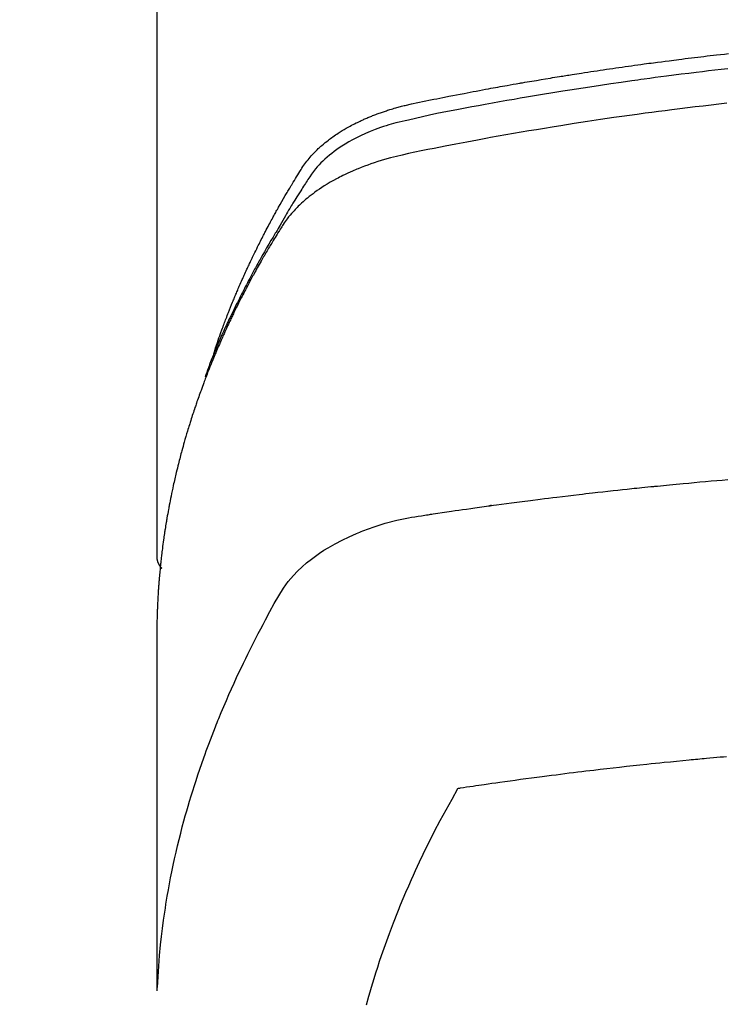
# Model space of a CAD drawing. Units: inches. Extents: x 0 to 26473, y -25 to 8845.
# Drawn here: x 15789 to 15805, y 6668 to 6691 of the extents above; entities that cross this region are included whole.
import ezdxf

# ---------------------------------------------------------------- set-up
doc = ezdxf.new("R2010")
doc.units = ezdxf.units.IN
doc.header["$MEASUREMENT"] = 0
doc.layers.add('150-機器', color=8, linetype='Continuous')
doc.layers.add('160-文字', color=254, linetype='Continuous')
doc.styles.add('KH001', font='txt')
doc.dimstyles.new('KH1xx030', dxfattribs={"dimscale": 30, "dimtxt": 2, "dimasz": 0.6, "dimexe": 0.3, "dimexo": 1.2, "dimgap": 0.5, "dimtad": 3, "dimdec": 1, "dimdsep": 46, "dimlunit": 6, "dimtxsty": 'KH001', "dimblk": 'DOT', "dimcen": 1, "dimdle": 1, "dimclrd": 256, "dimclre": 256, "dimclrt": 256, "dimadec": 0, "dimazin": 0, "dimtfac": 1, "dimtdec": 1, "dimtix": 1, "dimtmove": 2, "dimatfit": 3, "dimldrblk": 'CLOSEDBLANK', "dimfxl": 1, "dimtolj": 1, "dimtzin": 0, "dimlwd": -1, "dimlwe": -1, "dimarcsym": 0})

# ---------------------------------------------------------------- blocks, each defined once
blk = doc.blocks.new('F402_H')
at = {"layer": '150-機器', "color": 13, "linetype": 'Continuous'}
blk.add_line((22.939, -188.142), (22.939, -261.807), dxfattribs=at)
for points in [[(21.583, -256.961), (21.563, -256.897), (21.543, -256.832), (21.522, -256.768), (21.501, -256.704), (21.483, -256.65), (21.464, -256.596), (21.445, -256.543), (21.426, -256.489), (21.417, -256.467), (21.409, -256.445), (21.401, -256.423), (21.393, -256.401), (21.38, -256.365), (21.367, -256.329), (21.354, -256.294), (21.341, -256.258), (21.329, -256.227), (21.317, -256.196), (21.306, -256.165), (21.294, -256.133), (21.28, -256.098), (21.266, -256.062), (21.252, -256.026), (21.238, -255.991), (21.214, -255.929), (21.189, -255.866), (21.164, -255.804), (21.139, -255.742), (21.128, -255.716), (21.117, -255.69), (21.106, -255.663), (21.095, -255.637), (21.084, -255.61), (21.073, -255.583), (21.062, -255.557), (21.051, -255.53), (21.039, -255.503), (21.028, -255.477), (21.016, -255.45), (21.005, -255.423), (20.997, -255.406), (20.99, -255.388), (20.982, -255.37), (20.975, -255.352), (20.959, -255.317), (20.943, -255.282), (20.928, -255.247), (20.912, -255.212), (20.9, -255.185), (20.888, -255.158), (20.877, -255.132), (20.865, -255.105), (20.849, -255.07), (20.833, -255.035), (20.816, -255), (20.8, -254.965), (20.788, -254.938), (20.776, -254.912), (20.764, -254.885), (20.751, -254.859), (20.739, -254.832), (20.726, -254.806), (20.714, -254.779), (20.701, -254.753), (20.693, -254.735), (20.685, -254.718), (20.676, -254.7), (20.668, -254.682), (20.659, -254.665), (20.651, -254.647), (20.642, -254.63), (20.634, -254.612), (20.612, -254.569), (20.591, -254.525), (20.569, -254.481), (20.548, -254.437), (20.531, -254.402), (20.513, -254.367), (20.496, -254.332), (20.478, -254.297), (20.46, -254.262), (20.442, -254.227), (20.424, -254.192), (20.406, -254.157), (20.395, -254.135), (20.383, -254.113), (20.372, -254.091), (20.36, -254.069), (20.34, -254.03), (20.319, -253.991), (20.298, -253.952), (20.278, -253.913), (20.259, -253.878), (20.24, -253.843), (20.222, -253.809), (20.203, -253.774), (20.189, -253.748), (20.174, -253.722), (20.16, -253.696), (20.146, -253.67), (20.132, -253.644), (20.117, -253.618), (20.103, -253.591), (20.088, -253.565), (20.078, -253.548), (20.069, -253.531), (20.059, -253.514), (20.049, -253.496), (20.01, -253.427), (19.97, -253.357), (19.931, -253.288), (19.891, -253.219), (19.875, -253.193), (19.86, -253.168), (19.845, -253.142), (19.83, -253.116), (19.815, -253.09), (19.799, -253.064), (19.784, -253.039), (19.769, -253.013), (19.759, -252.995), (19.748, -252.978), (19.738, -252.961), (19.727, -252.944), (19.701, -252.901), (19.675, -252.858), (19.648, -252.815), (19.622, -252.772), (19.596, -252.729), (19.569, -252.686), (19.542, -252.644), (19.516, -252.601), (19.494, -252.566), (19.471, -252.531), (19.448, -252.497), (19.425, -252.463), (19.401, -252.43), (19.376, -252.398), (19.351, -252.366), (19.325, -252.334), (19.3, -252.305), (19.274, -252.275), (19.248, -252.246), (19.221, -252.218), (19.193, -252.188), (19.165, -252.16), (19.136, -252.131), (19.107, -252.103), (19.086, -252.084), (19.064, -252.064), (19.043, -252.045), (19.021, -252.026), (18.983, -251.994), (18.945, -251.962), (18.907, -251.931), (18.868, -251.901), (18.841, -251.88), (18.814, -251.86), (18.787, -251.84), (18.76, -251.821), (18.728, -251.799), (18.697, -251.778), (18.666, -251.757), (18.634, -251.736), (18.61, -251.721), (18.587, -251.706), (18.563, -251.691), (18.539, -251.676), (18.493, -251.648), (18.446, -251.621), (18.399, -251.594), (18.352, -251.569), (18.316, -251.55), (18.28, -251.531), (18.244, -251.513), (18.208, -251.495), (18.178, -251.48), (18.147, -251.465), (18.117, -251.45), (18.086, -251.436), (18.066, -251.426), (18.045, -251.417), (18.024, -251.408), (18.003, -251.399), (17.978, -251.388), (17.953, -251.377), (17.929, -251.367), (17.904, -251.356), (17.882, -251.347), (17.861, -251.338), (17.839, -251.33), (17.817, -251.321), (17.791, -251.311), (17.765, -251.302), (17.739, -251.292), (17.713, -251.282), (17.687, -251.272), (17.661, -251.263), (17.634, -251.253), (17.608, -251.243), (17.585, -251.235), (17.562, -251.228), (17.539, -251.22), (17.516, -251.212), (17.489, -251.204), (17.462, -251.195), (17.435, -251.186), (17.408, -251.178), (17.373, -251.167), (17.338, -251.156), (17.303, -251.146), (17.268, -251.136), (17.24, -251.128), (17.212, -251.12), (17.185, -251.113), (17.157, -251.106), (17.129, -251.098), (17.101, -251.091), (17.073, -251.084), (17.045, -251.077), (16.895, -251.041), (16.744, -251.009), (16.592, -250.978), (16.441, -250.948), (16.369, -250.934), (16.297, -250.919), (16.225, -250.905), (16.153, -250.89), (16.116, -250.883), (16.08, -250.876), (16.044, -250.869), (16.008, -250.861), (15.918, -250.844), (15.827, -250.826), (15.737, -250.809), (15.647, -250.792), (15.574, -250.778), (15.502, -250.764), (15.429, -250.75), (15.357, -250.737), (15.284, -250.723), (15.211, -250.71), (15.138, -250.696), (15.065, -250.683), (15.011, -250.673), (14.956, -250.663), (14.902, -250.653), (14.847, -250.643), (14.792, -250.633), (14.738, -250.623), (14.683, -250.614), (14.629, -250.604), (14.555, -250.591), (14.482, -250.578), (14.409, -250.565), (14.335, -250.552), (14.317, -250.549), (14.299, -250.546), (14.281, -250.542), (14.263, -250.539), (14.207, -250.53), (14.152, -250.521), (14.097, -250.511), (14.042, -250.502), (13.932, -250.484), (13.822, -250.465), (13.712, -250.447), (13.601, -250.429), (13.546, -250.42), (13.491, -250.411), (13.436, -250.402), (13.381, -250.393), (13.344, -250.387), (13.307, -250.381), (13.27, -250.375), (13.233, -250.369), (13.196, -250.363), (13.159, -250.357), (13.123, -250.351), (13.086, -250.346), (13.03, -250.337), (12.974, -250.328), (12.919, -250.32), (12.863, -250.311), (12.789, -250.299), (12.715, -250.288), (12.641, -250.277), (12.567, -250.266), (12.493, -250.255), (12.418, -250.243), (12.344, -250.232), (12.27, -250.221), (12.196, -250.21), (12.121, -250.199), (12.047, -250.189), (11.973, -250.178), (11.898, -250.168), (11.824, -250.157), (11.75, -250.147), (11.675, -250.136), (11.601, -250.126), (11.526, -250.116), (11.452, -250.106), (11.377, -250.095), (11.321, -250.088), (11.265, -250.08), (11.209, -250.073), (11.153, -250.066), (11.06, -250.053), (10.966, -250.041), (10.873, -250.029), (10.78, -250.017), (10.724, -250.009), (10.668, -250.002), (10.611, -249.995), (10.555, -249.988), (10.48, -249.978), (10.405, -249.969), (10.33, -249.96), (10.255, -249.951), (10.18, -249.942), (10.105, -249.933), (10.03, -249.924), (9.955, -249.915), (9.88, -249.906), (9.805, -249.897), (9.73, -249.889), (9.655, -249.88), (9.561, -249.869), (9.466, -249.859), (9.372, -249.848)], [(9.388, -250.21), (9.551, -250.228), (9.699, -250.245), (9.846, -250.262), (9.994, -250.279), (10.141, -250.297), (10.318, -250.318), (10.495, -250.34), (10.671, -250.362), (10.848, -250.385), (10.98, -250.402), (11.112, -250.42), (11.244, -250.437), (11.376, -250.455), (11.45, -250.466), (11.523, -250.476), (11.596, -250.486), (11.669, -250.496), (11.918, -250.532), (12.166, -250.568), (12.414, -250.604), (12.662, -250.642), (12.822, -250.667), (12.982, -250.692), (13.141, -250.717), (13.301, -250.743), (13.446, -250.766), (13.591, -250.79), (13.736, -250.813), (13.881, -250.837), (14.025, -250.862), (14.17, -250.886), (14.314, -250.91), (14.459, -250.935), (14.632, -250.965), (14.805, -250.995), (14.977, -251.026), (15.15, -251.057), (15.308, -251.086), (15.466, -251.115), (15.624, -251.144), (15.781, -251.174), (15.91, -251.197), (16.039, -251.221), (16.168, -251.246), (16.296, -251.272), (16.465, -251.309), (16.633, -251.348), (16.801, -251.388), (16.969, -251.427), (17.043, -251.443), (17.117, -251.46), (17.19, -251.477), (17.264, -251.495), (17.321, -251.51), (17.379, -251.526), (17.437, -251.543), (17.494, -251.561), (17.561, -251.582), (17.627, -251.604), (17.693, -251.627), (17.758, -251.651), (17.874, -251.697), (17.988, -251.746), (18.102, -251.798), (18.213, -251.853), (18.299, -251.898), (18.383, -251.945), (18.466, -251.995), (18.548, -252.046), (18.609, -252.087), (18.67, -252.128), (18.729, -252.171), (18.788, -252.216), (18.843, -252.26), (18.897, -252.306), (18.95, -252.353), (19.002, -252.401), (19.046, -252.444), (19.09, -252.488), (19.131, -252.534), (19.172, -252.581), (19.22, -252.643), (19.265, -252.706), (19.309, -252.771), (19.352, -252.837), (19.372, -252.868), (19.392, -252.898), (19.412, -252.929), (19.432, -252.96), (19.455, -252.995), (19.478, -253.031), (19.501, -253.066), (19.524, -253.101), (19.571, -253.176), (19.617, -253.251), (19.664, -253.326), (19.71, -253.401), (19.729, -253.432), (19.748, -253.462), (19.767, -253.493), (19.786, -253.524), (19.812, -253.567), (19.837, -253.609), (19.862, -253.652), (19.887, -253.695), (19.917, -253.751), (19.947, -253.807), (19.977, -253.863), (20.008, -253.918), (20.033, -253.96), (20.059, -254.001), (20.084, -254.043), (20.11, -254.084), (20.128, -254.113), (20.145, -254.142), (20.162, -254.171), (20.18, -254.2), (20.231, -254.286), (20.283, -254.373), (20.334, -254.46), (20.384, -254.548), (20.411, -254.593), (20.437, -254.639), (20.463, -254.685), (20.489, -254.731), (20.508, -254.764), (20.526, -254.798), (20.544, -254.831), (20.563, -254.865), (20.581, -254.898), (20.599, -254.932), (20.617, -254.965), (20.636, -254.998), (20.66, -255.044), (20.685, -255.091), (20.71, -255.137), (20.734, -255.183), (20.761, -255.233), (20.788, -255.284), (20.814, -255.335), (20.84, -255.385), (20.857, -255.419), (20.875, -255.453), (20.892, -255.486), (20.909, -255.52), (20.926, -255.554), (20.943, -255.587), (20.961, -255.621), (20.978, -255.655), (20.995, -255.688), (21.011, -255.722), (21.028, -255.756), (21.045, -255.789), (21.078, -255.857), (21.111, -255.924), (21.144, -255.992), (21.177, -256.06), (21.189, -256.085), (21.202, -256.11), (21.214, -256.136), (21.226, -256.161), (21.246, -256.204), (21.267, -256.246), (21.287, -256.288), (21.307, -256.331), (21.329, -256.378), (21.35, -256.424), (21.371, -256.471), (21.393, -256.518), (21.417, -256.574), (21.442, -256.629), (21.466, -256.684), (21.49, -256.74), (21.501, -256.765), (21.512, -256.791), (21.523, -256.816), (21.533, -256.842), (21.554, -256.893), (21.576, -256.944), (21.596, -256.995), (21.617, -257.047), (21.632, -257.086), (21.647, -257.124), (21.662, -257.163), (21.677, -257.202), (21.686, -257.227), (21.696, -257.253), (21.705, -257.279), (21.715, -257.305), (21.734, -257.361), (21.754, -257.417), (21.773, -257.473), (21.792, -257.529)], [(9.415, -251.029), (9.602, -251.05), (9.788, -251.071), (9.975, -251.093), (10.161, -251.115), (10.347, -251.137), (10.532, -251.16), (10.718, -251.184), (10.877, -251.204), (11.036, -251.224), (11.194, -251.245), (11.353, -251.266), (11.538, -251.291), (11.723, -251.317), (11.908, -251.343), (12.092, -251.369), (12.407, -251.415), (12.723, -251.462), (13.037, -251.51), (13.352, -251.56), (13.404, -251.568), (13.456, -251.576), (13.508, -251.585), (13.56, -251.593), (13.743, -251.623), (13.926, -251.654), (14.108, -251.684), (14.29, -251.715), (14.472, -251.746), (14.654, -251.778), (14.835, -251.81), (15.017, -251.843), (15.094, -251.857), (15.172, -251.871), (15.25, -251.885), (15.328, -251.9), (15.585, -251.948), (15.843, -251.997), (16.1, -252.047), (16.357, -252.097), (16.511, -252.127), (16.664, -252.158), (16.817, -252.19), (16.97, -252.223), (17.113, -252.255), (17.255, -252.289), (17.396, -252.325), (17.537, -252.363), (17.617, -252.387), (17.698, -252.412), (17.778, -252.438), (17.857, -252.465), (17.934, -252.493), (18.01, -252.521), (18.086, -252.551), (18.162, -252.581), (18.195, -252.594), (18.227, -252.607), (18.26, -252.621), (18.292, -252.635), (18.35, -252.66), (18.408, -252.687), (18.466, -252.714), (18.523, -252.742), (18.562, -252.762), (18.6, -252.781), (18.638, -252.801), (18.676, -252.821), (18.749, -252.861), (18.822, -252.902), (18.894, -252.945), (18.965, -252.989), (19.022, -253.025), (19.078, -253.062), (19.133, -253.1), (19.187, -253.139), (19.232, -253.173), (19.277, -253.206), (19.321, -253.241), (19.364, -253.276), (19.399, -253.305), (19.434, -253.335), (19.469, -253.366), (19.503, -253.397), (19.529, -253.422), (19.556, -253.447), (19.582, -253.472), (19.608, -253.498), (19.633, -253.524), (19.658, -253.55), (19.682, -253.576), (19.706, -253.602), (19.742, -253.642), (19.777, -253.683), (19.811, -253.725), (19.844, -253.768), (19.868, -253.801), (19.892, -253.834), (19.916, -253.867), (19.938, -253.901), (19.956, -253.929), (19.974, -253.956), (19.991, -253.984), (20.009, -254.012), (20.028, -254.042), (20.047, -254.073), (20.066, -254.104), (20.085, -254.135), (20.108, -254.171), (20.13, -254.208), (20.153, -254.245), (20.175, -254.281), (20.193, -254.312), (20.212, -254.343), (20.23, -254.374), (20.249, -254.404), (20.267, -254.435), (20.285, -254.466), (20.303, -254.497), (20.321, -254.528), (20.34, -254.558), (20.358, -254.589), (20.376, -254.62), (20.394, -254.651), (20.412, -254.682), (20.43, -254.712), (20.447, -254.743), (20.465, -254.774), (20.487, -254.813), (20.51, -254.853), (20.532, -254.892), (20.554, -254.932), (20.573, -254.967), (20.592, -255.001), (20.611, -255.036), (20.631, -255.071), (20.648, -255.102), (20.665, -255.133), (20.682, -255.164), (20.699, -255.195), (20.729, -255.251), (20.759, -255.307), (20.789, -255.363), (20.818, -255.419), (20.828, -255.438), (20.838, -255.457), (20.847, -255.475), (20.857, -255.494), (20.876, -255.531), (20.895, -255.569), (20.915, -255.606), (20.934, -255.644), (20.95, -255.675), (20.966, -255.706), (20.982, -255.737), (20.998, -255.768), (21.01, -255.793), (21.022, -255.818), (21.034, -255.843), (21.047, -255.868), (21.062, -255.9), (21.077, -255.931), (21.093, -255.962), (21.108, -255.994), (21.121, -256.019), (21.133, -256.044), (21.145, -256.069), (21.157, -256.094), (21.169, -256.119), (21.18, -256.144), (21.192, -256.169), (21.204, -256.194), (21.213, -256.213), (21.222, -256.232), (21.231, -256.25), (21.24, -256.269), (21.258, -256.307), (21.275, -256.345), (21.293, -256.383), (21.31, -256.421), (21.321, -256.446), (21.332, -256.471), (21.343, -256.496), (21.355, -256.521), (21.369, -256.553), (21.383, -256.584), (21.397, -256.616), (21.412, -256.647), (21.423, -256.672), (21.434, -256.697), (21.445, -256.723), (21.455, -256.748), (21.472, -256.786), (21.488, -256.824), (21.505, -256.861), (21.521, -256.899), (21.532, -256.925), (21.542, -256.95), (21.553, -256.975), (21.564, -257.001), (21.579, -257.038), (21.595, -257.076), (21.611, -257.114), (21.626, -257.152), (21.639, -257.184), (21.651, -257.215), (21.664, -257.247), (21.677, -257.278), (21.687, -257.304), (21.697, -257.329), (21.708, -257.355), (21.718, -257.38), (21.733, -257.418), (21.747, -257.456), (21.762, -257.494), (21.777, -257.533), (21.789, -257.564), (21.801, -257.596), (21.813, -257.628), (21.825, -257.66), (21.842, -257.704), (21.858, -257.749), (21.874, -257.793), (21.89, -257.838), (21.904, -257.876), (21.918, -257.914), (21.931, -257.952), (21.945, -257.99), (21.959, -258.029), (21.972, -258.067), (21.986, -258.105), (21.999, -258.143), (22.008, -258.169), (22.016, -258.194), (22.024, -258.22), (22.033, -258.246), (22.046, -258.284), (22.058, -258.322), (22.071, -258.36), (22.084, -258.398), (22.096, -258.437), (22.109, -258.475), (22.121, -258.514), (22.134, -258.552), (22.142, -258.578), (22.15, -258.603), (22.158, -258.629), (22.166, -258.655), (22.177, -258.693), (22.189, -258.731), (22.201, -258.77), (22.212, -258.808), (22.232, -258.872), (22.251, -258.936), (22.27, -259), (22.288, -259.065), (22.303, -259.116), (22.317, -259.167), (22.331, -259.219), (22.345, -259.27), (22.355, -259.308), (22.366, -259.347), (22.376, -259.385), (22.386, -259.424), (22.396, -259.462), (22.406, -259.501), (22.416, -259.54), (22.426, -259.578), (22.439, -259.63), (22.451, -259.681), (22.463, -259.733), (22.476, -259.785), (22.485, -259.823), (22.494, -259.862), (22.504, -259.901), (22.513, -259.939), (22.522, -259.978), (22.53, -260.017), (22.539, -260.055), (22.548, -260.094), (22.561, -260.158), (22.575, -260.223), (22.588, -260.288), (22.601, -260.352), (22.612, -260.404), (22.622, -260.455), (22.632, -260.507), (22.642, -260.559), (22.647, -260.585), (22.652, -260.611), (22.657, -260.636), (22.662, -260.662), (22.672, -260.714), (22.681, -260.766), (22.69, -260.817), (22.699, -260.869), (22.703, -260.895), (22.708, -260.921), (22.712, -260.947), (22.716, -260.973), (22.722, -261.011), (22.729, -261.05), (22.735, -261.089), (22.741, -261.128), (22.745, -261.154), (22.749, -261.18), (22.753, -261.205), (22.757, -261.231), (22.763, -261.27), (22.769, -261.309), (22.774, -261.348), (22.78, -261.386), (22.787, -261.438), (22.794, -261.49), (22.8, -261.542), (22.807, -261.594), (22.812, -261.633), (22.816, -261.672), (22.821, -261.711), (22.826, -261.75), (22.829, -261.775), (22.832, -261.801), (22.835, -261.827), (22.838, -261.853), (22.841, -261.879), (22.844, -261.905), (22.847, -261.931), (22.85, -261.957), (22.851, -261.972), (22.853, -261.988), (22.854, -262.003), (22.856, -262.019), (22.859, -262.056), (22.863, -262.092), (22.866, -262.129), (22.87, -262.165), (22.873, -262.204), (22.877, -262.243), (22.88, -262.282), (22.884, -262.321), (22.886, -262.347), (22.888, -262.373), (22.89, -262.399), (22.892, -262.425), (22.894, -262.451), (22.896, -262.477), (22.898, -262.502), (22.9, -262.528), (22.901, -262.555), (22.903, -262.581), (22.905, -262.607), (22.907, -262.633), (22.907, -262.646), (22.908, -262.659), (22.909, -262.672), (22.91, -262.685), (22.912, -262.724), (22.914, -262.763), (22.916, -262.802), (22.918, -262.841), (22.919, -262.867), (22.92, -262.892), (22.921, -262.918), (22.923, -262.944), (22.924, -262.97), (22.925, -262.996), (22.926, -263.022), (22.928, -263.048), (22.93, -263.113), (22.932, -263.178), (22.934, -263.243), (22.936, -263.308), (22.937, -263.373), (22.937, -263.439), (22.938, -263.504), (22.939, -263.569), (22.939, -263.613), (22.939, -263.656), (22.939, -263.7), (22.94, -263.744), (22.94, -263.833), (22.94, -263.922), (22.94, -264.011), (22.94, -264.1), (22.938, -266.096), (22.937, -268.091), (22.938, -270.087), (22.94, -272.082)], [(22.924, -272.005), (22.908, -271.752), (22.891, -271.499), (22.872, -271.246), (22.849, -270.993), (22.828, -270.798), (22.804, -270.604), (22.779, -270.41), (22.751, -270.216), (22.736, -270.12), (22.722, -270.025), (22.706, -269.929), (22.69, -269.834), (22.665, -269.69), (22.639, -269.546), (22.611, -269.402), (22.582, -269.259), (22.55, -269.104), (22.517, -268.949), (22.482, -268.794), (22.446, -268.64), (22.41, -268.492), (22.372, -268.344), (22.334, -268.196), (22.294, -268.049), (22.262, -267.932), (22.229, -267.816), (22.196, -267.7), (22.162, -267.584), (22.124, -267.46), (22.086, -267.337), (22.047, -267.213), (22.007, -267.09), (21.962, -266.956), (21.917, -266.821), (21.871, -266.687), (21.823, -266.554), (21.794, -266.472), (21.765, -266.391), (21.735, -266.31), (21.705, -266.229), (21.666, -266.126), (21.627, -266.023), (21.587, -265.921), (21.547, -265.819), (21.527, -265.769), (21.508, -265.72), (21.488, -265.671), (21.467, -265.621), (21.409, -265.479), (21.349, -265.338), (21.288, -265.197), (21.227, -265.056), (21.167, -264.921), (21.107, -264.787), (21.045, -264.653), (20.983, -264.519), (20.932, -264.413), (20.881, -264.307), (20.83, -264.202), (20.778, -264.096), (20.731, -264.001), (20.683, -263.906), (20.635, -263.811), (20.587, -263.716), (20.53, -263.607), (20.472, -263.498), (20.414, -263.389), (20.356, -263.279), (20.256, -263.087), (20.154, -262.897), (20.047, -262.709), (19.93, -262.527), (19.876, -262.45), (19.818, -262.374), (19.758, -262.301), (19.696, -262.229), (19.597, -262.125), (19.492, -262.025), (19.383, -261.93), (19.27, -261.84), (19.173, -261.768), (19.075, -261.699), (18.974, -261.633), (18.871, -261.57), (18.708, -261.477), (18.541, -261.391), (18.372, -261.31), (18.2, -261.235), (18.163, -261.219), (18.125, -261.204), (18.087, -261.189), (18.049, -261.174), (17.785, -261.077), (17.517, -260.991), (17.245, -260.918), (16.97, -260.861), (16.892, -260.848), (16.814, -260.835), (16.736, -260.824), (16.657, -260.812), (16.618, -260.806), (16.578, -260.8), (16.539, -260.794), (16.5, -260.788), (16.47, -260.784), (16.441, -260.779), (16.411, -260.775), (16.382, -260.77), (16.274, -260.754), (16.166, -260.737), (16.057, -260.721), (15.949, -260.705), (15.86, -260.692), (15.771, -260.679), (15.682, -260.666), (15.593, -260.653), (15.488, -260.638), (15.392, -260.624), (15.278, -260.608), (15.118, -260.587), (15.069, -260.58), (15.025, -260.574), (14.997, -260.571), (14.999, -260.571), (15.007, -260.572), (15.018, -260.573), (15.029, -260.574), (15.038, -260.576), (15.044, -260.576), (15.009, -260.572), (14.948, -260.564), (14.88, -260.555), (14.519, -260.507), (14.271, -260.475), (14.068, -260.448), (13.843, -260.419), (13.743, -260.406), (13.643, -260.394), (13.543, -260.381), (13.443, -260.369), (13.312, -260.353), (13.181, -260.338), (13.051, -260.323), (12.92, -260.307), (12.84, -260.298), (12.759, -260.288), (12.678, -260.279), (12.598, -260.269), (12.477, -260.256), (12.356, -260.242), (12.235, -260.229), (12.114, -260.216), (12.003, -260.204), (11.891, -260.192), (11.78, -260.181), (11.668, -260.169), (11.608, -260.162), (11.547, -260.156), (11.487, -260.149), (11.426, -260.143), (11.355, -260.136), (11.284, -260.129), (11.213, -260.122), (11.142, -260.115), (11.121, -260.113), (11.101, -260.111), (11.08, -260.109), (11.06, -260.107), (10.989, -260.1), (10.918, -260.093), (10.847, -260.086), (10.776, -260.079), (10.694, -260.071), (10.613, -260.063), (10.531, -260.056), (10.45, -260.048), (10.317, -260.036), (10.185, -260.024), (10.052, -260.012), (9.92, -260), (9.787, -259.988), (9.654, -259.977), (9.521, -259.966), (9.388, -259.954)], [(22.939, -261.793), (22.939, -261.795), (22.939, -261.798), (22.939, -261.8), (22.939, -261.802), (22.939, -261.804), (22.939, -261.807), (22.939, -261.809), (22.939, -261.811), (22.939, -261.813), (22.939, -261.816), (22.938, -261.818), (22.938, -261.82), (22.938, -261.822), (22.938, -261.825), (22.938, -261.827), (22.937, -261.829), (22.937, -261.831), (22.937, -261.834), (22.937, -261.836), (22.936, -261.838), (22.936, -261.84), (22.936, -261.843), (22.935, -261.845), (22.935, -261.847), (22.934, -261.849), (22.934, -261.852), (22.934, -261.854), (22.933, -261.856), (22.933, -261.858), (22.932, -261.86), (22.932, -261.863), (22.931, -261.865), (22.931, -261.867), (22.93, -261.869), (22.93, -261.872), (22.929, -261.874), (22.929, -261.876), (22.928, -261.878), (22.928, -261.88), (22.927, -261.883), (22.926, -261.885), (22.926, -261.887), (22.925, -261.889), (22.924, -261.891), (22.924, -261.894), (22.923, -261.896), (22.922, -261.898), (22.922, -261.9), (22.921, -261.902), (22.92, -261.905), (22.919, -261.907), (22.919, -261.909), (22.918, -261.911), (22.917, -261.913), (22.916, -261.915), (22.915, -261.917), (22.914, -261.92), (22.914, -261.922), (22.913, -261.924), (22.912, -261.926), (22.911, -261.928), (22.91, -261.93), (22.909, -261.932), (22.908, -261.935), (22.907, -261.937), (22.906, -261.939), (22.905, -261.941), (22.904, -261.943), (22.903, -261.945), (22.902, -261.947), (22.901, -261.949), (22.9, -261.951), (22.899, -261.953), (22.898, -261.956), (22.897, -261.958), (22.896, -261.96), (22.894, -261.962), (22.893, -261.964), (22.892, -261.966), (22.891, -261.968), (22.89, -261.97), (22.889, -261.972), (22.887, -261.974), (22.886, -261.976), (22.885, -261.978), (22.884, -261.98), (22.882, -261.982), (22.881, -261.984), (22.88, -261.986), (22.879, -261.988), (22.877, -261.99), (22.876, -261.992), (22.875, -261.994), (22.873, -261.996), (22.872, -261.998), (22.87, -262), (22.869, -262.002), (22.868, -262.004), (22.866, -262.006), (22.865, -262.008), (22.863, -262.01), (22.862, -262.012), (22.86, -262.013), (22.859, -262.015), (22.857, -262.017), (22.856, -262.019), (22.854, -262.021), (22.853, -262.023), (22.851, -262.025), (22.85, -262.027), (22.848, -262.028), (22.847, -262.03), (22.845, -262.032), (22.843, -262.034), (22.842, -262.036), (22.84, -262.038), (22.838, -262.039), (22.837, -262.041), (22.835, -262.043), (22.833, -262.045), (22.832, -262.047), (22.83, -262.048), (22.828, -262.05), (22.827, -262.052), (22.825, -262.054), (22.823, -262.055), (22.821, -262.057)], [(9.421, -266.53), (9.496, -266.536), (9.57, -266.543), (9.652, -266.55), (9.733, -266.558), (9.815, -266.565), (9.896, -266.573), (9.948, -266.577), (9.999, -266.582), (10.051, -266.587), (10.103, -266.592), (10.154, -266.597), (10.206, -266.602), (10.258, -266.607), (10.31, -266.612), (10.458, -266.626), (10.605, -266.64), (10.753, -266.655), (10.9, -266.669), (11.003, -266.68), (11.106, -266.691), (11.209, -266.701), (11.312, -266.712), (11.474, -266.729), (11.635, -266.747), (11.796, -266.764), (11.958, -266.782), (12.111, -266.8), (12.264, -266.817), (12.418, -266.835), (12.571, -266.853), (12.666, -266.864), (12.761, -266.875), (12.855, -266.886), (12.95, -266.898), (13.052, -266.91), (13.154, -266.923), (13.255, -266.936), (13.357, -266.949), (13.465, -266.963), (13.574, -266.976), (13.682, -266.99), (13.791, -267.005), (13.921, -267.022), (14.051, -267.039), (14.181, -267.056), (14.31, -267.073), (14.433, -267.09), (14.555, -267.107), (14.678, -267.124), (14.8, -267.141), (14.893, -267.154), (14.986, -267.167), (15.079, -267.181), (15.172, -267.194), (15.236, -267.203), (15.301, -267.213), (15.365, -267.222), (15.429, -267.232), (15.508, -267.243), (15.587, -267.255), (15.665, -267.267), (15.744, -267.279), (15.758, -267.281), (15.772, -267.283), (15.786, -267.286), (15.8, -267.288)], [(15.8, -267.288), (15.942, -267.541), (16.082, -267.795), (16.22, -268.05), (16.355, -268.307), (16.446, -268.486), (16.536, -268.666), (16.624, -268.847), (16.71, -269.028), (16.759, -269.133), (16.808, -269.239), (16.856, -269.344), (16.904, -269.45), (16.97, -269.6), (17.036, -269.75), (17.1, -269.901), (17.163, -270.052), (17.18, -270.093), (17.196, -270.134), (17.213, -270.175), (17.229, -270.216), (17.33, -270.474), (17.429, -270.734), (17.524, -270.994), (17.616, -271.256), (17.661, -271.391), (17.706, -271.526), (17.75, -271.661), (17.792, -271.797), (17.824, -271.902), (17.855, -272.007), (17.886, -272.112), (17.916, -272.218), (17.974, -272.426)]]:
    blk.add_lwpolyline(points, dxfattribs=at)
blk = doc.blocks.new('_ClosedBlank')
at = {"color": 0, "linetype": 'ByBlock', "lineweight": -2}
for p, q in [((-1, 0.1667), (0, 0)), ((-1, 0.1667), (-1, -0.1667)), ((0, 0), (-1, -0.1667))]:
    blk.add_line(p, q, dxfattribs=at)
blk = doc.blocks.new('_Dot')
at = {"color": 0, "linetype": 'ByBlock', "lineweight": -2}
blk.add_line((-0.5, 0), (-1, 0), dxfattribs=at)
at = {"color": 0, "linetype": 'ByBlock', "const_width": 0.5}
blk.add_lwpolyline([(-0.25, 0, 1), (0.25, 0, 1)], format="xyb", close=True, dxfattribs=at)

msp = doc.modelspace()

# ---------------------------------------------------------------- linework, layer by layer
at = {"layer": '150-機器', "color": 13}
for radius in [90.5, 80.5]:
    msp.add_circle((15814.71, 6734.942), radius, dxfattribs=at)

# ---------------------------------------------------------------- block references
at = {"layer": '150-機器', "xscale": -1}
msp.add_blockref('F402_H', (15814.717, 6940.134), dxfattribs=at)

# ---------------------------------------------------------------- leaders
at = {"layer": '160-文字'}
msp.add_leader([(15934.724, 6939.942), (15159.16, 6392.75)], dimstyle='KH1xx030', override={"dimgap": 0.5, "dimtad": 1}, dxfattribs=at)
at = {"layer": '160-文字', "annotation_type": 0, "has_hookline": 1, "hookline_direction": 1, "text_width": 1266.091}
msp.add_leader([(16017.276, 6918.728), (15735.21, 5365.898), (15734.61, 5365.898)], dimstyle='KH1xx030', override={"dimgap": 0.5, "dimtad": 1}, dxfattribs=at)

doc.saveas('drawing.dxf')
